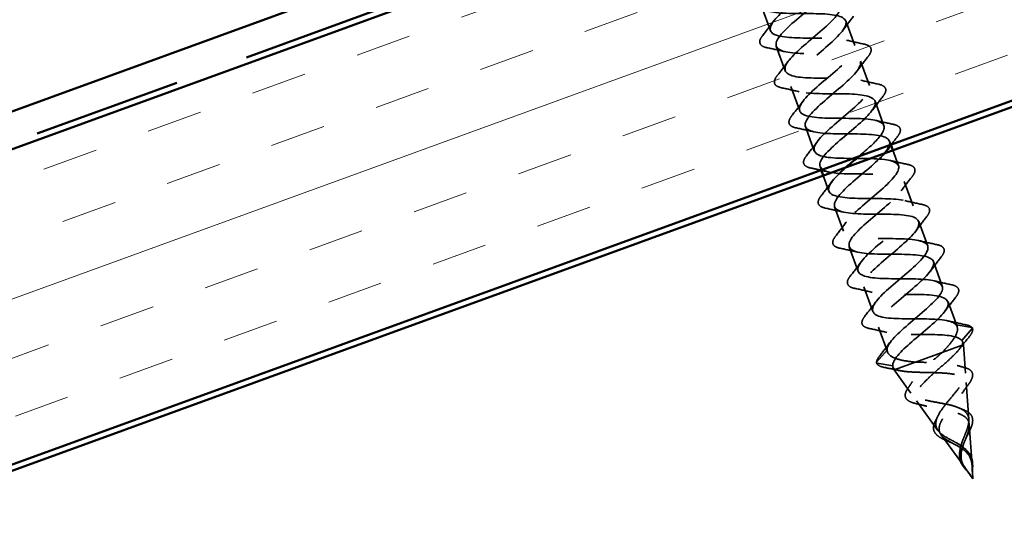
# Model space of a CAD drawing. Units: inches. Extents: x 0.6 to 33.4, y 0.5 to 21.4.
# Drawn here: x 12.8 to 14.5, y 12.4 to 13.2 of the extents above; entities that cross this region are included whole.
import ezdxf

# ---------------------------------------------------------------- set-up
doc = ezdxf.new("R2010")
doc.units = ezdxf.units.IN
doc.header["$LTSCALE"] = 2
doc.header["$MEASUREMENT"] = 0
doc.linetypes.add('DASHED', pattern=[0.2067, 0.1654, -0.0413])
doc.linetypes.add('DOUBLE_DASH_CHAIN', pattern=[1.2403, 0.6614, -0.0827, 0.1654, -0.0827, 0.1654, -0.0827])
for name, color, linetype, lineweight in [('Hatch (ANSI)', 7, 'Continuous', 18), ('Hidden (ANSI)', 7, 'DASHED', 35), ('Visible (ANSI)', 7, 'Continuous', 50)]:
    doc.layers.add(name, color=color, linetype=linetype, lineweight=lineweight)

msp = doc.modelspace()

# ---------------------------------------------------------------- hatches: boundary and pattern name
at = {"layer": 'Hatch (ANSI)', "true_color": 0x804000}
h = msp.add_hatch(dxfattribs=at)
h.set_pattern_fill('INSUL', color=36, scale=0.75, angle=20, style=0)
h.paths.add_polyline_path([(3.88918, 9.74984), (16.24891, 14.24841), (16.41992, 13.77857), (3.88918, 9.21775)])

# ---------------------------------------------------------------- linework, layer by layer
at = {"layer": 'Hidden (ANSI)', "ltscale": 0.041803}
for p, q in [((14.05486, 13.23062), (14.06991, 13.18928)), ((14.19694, 13.20572), (14.21199, 13.16437)), ((14.07948, 13.16296), (14.09453, 13.12162)), ((14.22157, 13.13806), (14.23662, 13.09671)), ((14.10411, 13.09531), (14.11916, 13.05396)), ((14.24619, 13.0704), (14.26124, 13.02905)), ((14.12873, 13.02765), (14.14378, 12.9863)), ((14.29544, 12.93509), (14.31049, 12.89374)), ((14.17798, 12.89233), (14.19303, 12.85099)), ((14.32007, 12.86743), (14.33512, 12.82608)), ((14.20261, 12.82467), (14.21766, 12.78333)), ((14.3447, 12.79977), (14.35974, 12.75842)), ((14.22723, 12.75702), (14.24228, 12.71567))]:
    msp.add_line(p, q, dxfattribs=at)
at = {"layer": 'Hidden (ANSI)', "ltscale": 0.006181}
msp.add_line((14.27082, 13.00274), (14.27308, 12.99655), dxfattribs=at)
at = {"layer": 'Hidden (ANSI)', "ltscale": 0.026566}
for p, q in [((14.27629, 12.98771), (14.28587, 12.9614)), ((14.15883, 12.94496), (14.16841, 12.91864))]:
    msp.add_line(p, q, dxfattribs=at)
at = {"layer": 'Hidden (ANSI)', "ltscale": 0.005614}
msp.add_line((14.15336, 12.95999), (14.15541, 12.95435), dxfattribs=at)
at = {"layer": 'Hidden (ANSI)', "ltscale": 0.042268}
for p, q in [((14.36932, 12.73211), (14.38454, 12.69031)), ((14.25186, 12.68936), (14.26708, 12.64755))]:
    msp.add_line(p, q, dxfattribs=at)
at = {"layer": 'Hidden (ANSI)', "ltscale": 0.025525}
for p, q in [((14.38323, 12.6929), (14.40967, 12.68856)), ((14.41026, 12.68692), (14.3928, 12.66659)), ((14.26641, 12.65038), (14.24895, 12.63006)), ((14.24955, 12.62842), (14.27599, 12.62407))]:
    msp.add_line(p, q, dxfattribs=at)
at = {"layer": 'Hidden (ANSI)', "ltscale": 0.052131}
msp.add_line((14.3593, 12.64648), (14.393, 12.65875), dxfattribs=at)
at = {"layer": 'Hidden (ANSI)', "ltscale": 0.017913}
msp.add_line((14.393, 12.65875), (14.39567, 12.65972), dxfattribs=at)
at = {"layer": 'Hidden (ANSI)', "ltscale": 0.005162}
for p, q in [((14.39378, 12.66491), (14.39567, 12.65972)), ((14.27632, 12.62216), (14.27821, 12.61697))]:
    msp.add_line(p, q, dxfattribs=at)
at = {"layer": 'Hidden (ANSI)', "ltscale": 0.046093}
for p, q in [((14.39905, 12.61133), (14.39567, 12.65972)), ((14.30672, 12.57773), (14.27821, 12.61697))]:
    msp.add_line(p, q, dxfattribs=at)
at = {"layer": 'Hidden (ANSI)', "ltscale": 0.11665}
msp.add_line((14.27821, 12.61697), (14.3593, 12.64648), dxfattribs=at)
at = {"layer": 'Hidden (ANSI)', "ltscale": 0.058931}
for p, q in [((14.40447, 12.53384), (14.40015, 12.59567)), ((14.35238, 12.51488), (14.31595, 12.56502))]:
    msp.add_line(p, q, dxfattribs=at)
at = {"layer": 'Hidden (ANSI)', "ltscale": 0.065251}
for p, q in [((14.40989, 12.45634), (14.4051, 12.52479)), ((14.39805, 12.45203), (14.35771, 12.50754))]:
    msp.add_line(p, q, dxfattribs=at)
at = {"layer": 'Hidden (ANSI)', "ltscale": 0.019362}
for q in [(14.39947, 12.45006), (14.41006, 12.45391)]:
    msp.add_line((14.41149, 12.43353), q, dxfattribs=at)
at = {"layer": 'Hidden (ANSI)', "ltscale": 0.001921}
for centre, major_axis, start_param, end_param in [((14.40951, 12.68757), (0.000157, 0.000986), 4.1608751, 6.2831853), ((14.2497, 12.62941), (-0.000754, 0.000654), 0, 2.1223102)]:
    msp.add_ellipse(centre, major_axis=major_axis, ratio=0.9971259, start_param=start_param, end_param=end_param, dxfattribs=at)
at = {"layer": 'Hidden (ANSI)', "ltscale": 0.993727}
msp.add_open_spline([(14.05629, 13.51422), (14.0404, 13.49882), (14.0165, 13.48051), (14.00012, 13.46494), (13.98284, 13.44851), (13.97547, 13.43568), (13.98472, 13.42891), (13.99397, 13.42214), (14.0194, 13.42125), (14.04701, 13.42116), (14.07462, 13.42106), (14.10259, 13.4211), (14.11533, 13.4156), (14.12807, 13.4101), (14.12487, 13.39879), (14.10981, 13.38317), (14.09474, 13.36754), (14.06918, 13.3481), (14.05131, 13.33145), (14.03344, 13.31481), (14.02485, 13.30154), (14.03301, 13.29436), (14.04117, 13.28719), (14.06571, 13.28598), (14.09321, 13.28585), (14.12071, 13.28572), (14.14936, 13.286), (14.16312, 13.28087), (14.17688, 13.27574), (14.17499, 13.26491), (14.16068, 13.24956), (14.14638, 13.23421), (14.12098, 13.21483), (14.10257, 13.19798), (14.08416, 13.18114), (14.07436, 13.16744), (14.08142, 13.15986), (14.08847, 13.15229), (14.1121, 13.15075), (14.13943, 13.15055), (14.16677, 13.15036), (14.19603, 13.15087), (14.21079, 13.1461), (14.22556, 13.14134), (14.22498, 13.13098), (14.21147, 13.11592), (14.19796, 13.10087), (14.17278, 13.08156), (14.15388, 13.06454), (14.13498, 13.04752), (14.12401, 13.03338), (14.12995, 13.02541), (14.13589, 13.01743), (14.15855, 13.01553), (14.18568, 13.01526), (14.2128, 13.015), (14.24262, 13.01571), (14.25836, 13.01129), (14.27246, 13.00734), (14.27452, 12.99901), (14.2657, 12.98672)], degree=3, knots=[34.9938515, 34.9938515, 34.9938515, 34.9938515, 36.1760103, 36.1760103, 36.1760103, 37.4234589, 37.4234589, 37.4234589, 38.6709076, 38.6709076, 38.6709076, 39.9183562, 39.9183562, 39.9183562, 41.1658048, 41.1658048, 41.1658048, 42.4132535, 42.4132535, 42.4132535, 43.6607021, 43.6607021, 43.6607021, 44.9081507, 44.9081507, 44.9081507, 46.1555993, 46.1555993, 46.1555993, 47.403048, 47.403048, 47.403048, 48.6504966, 48.6504966, 48.6504966, 49.8979452, 49.8979452, 49.8979452, 51.1453939, 51.1453939, 51.1453939, 52.3928425, 52.3928425, 52.3928425, 53.6402911, 53.6402911, 53.6402911, 54.8877398, 54.8877398, 54.8877398, 56.1351884, 56.1351884, 56.1351884, 57.382637, 57.382637, 57.382637, 58.6300857, 58.6300857, 58.6300857, 59.7473215, 59.7473215, 59.7473215, 59.7473215], dxfattribs=at)
at = {"layer": 'Hidden (ANSI)', "ltscale": 1.090261}
msp.add_open_spline([(13.95659, 13.50134), (13.95916, 13.495), (13.96935, 13.49144), (13.98534, 13.48999), (14.00765, 13.48796), (14.03983, 13.48953), (14.06363, 13.48806), (14.08744, 13.48658), (14.10132, 13.48149), (14.09859, 13.47035), (14.09585, 13.45922), (14.07695, 13.4422), (14.05586, 13.42438), (14.03476, 13.40656), (14.01331, 13.38861), (14.00709, 13.3762), (14.00086, 13.3638), (14.01058, 13.35719), (14.03217, 13.35491), (14.05376, 13.35262), (14.08583, 13.35416), (14.11022, 13.35289), (14.13461, 13.35163), (14.14972, 13.34699), (14.14808, 13.33625), (14.14644, 13.32551), (14.12841, 13.30881), (14.10743, 13.29103), (14.08645, 13.27325), (14.06433, 13.25506), (14.05708, 13.24228), (14.04984, 13.2295), (14.05825, 13.22242), (14.07908, 13.21986), (14.0999, 13.2173), (14.13182, 13.21877), (14.15675, 13.2177), (14.18167, 13.21664), (14.19799, 13.21243), (14.19745, 13.2021), (14.19692, 13.19176), (14.17981, 13.17539), (14.15899, 13.15767), (14.13817, 13.13995), (14.11544, 13.12154), (14.10719, 13.10839), (14.09894, 13.09525), (14.10604, 13.08769), (14.12607, 13.08484), (14.1461, 13.08199), (14.17779, 13.08339), (14.20322, 13.0825), (14.22864, 13.08161), (14.24613, 13.07783), (14.2467, 13.0679), (14.24728, 13.05797), (14.23114, 13.04195), (14.21053, 13.02431), (14.18992, 13.00667), (14.16663, 12.98805), (14.15741, 12.97455), (14.14818, 12.96105), (14.15396, 12.95301), (14.17316, 12.94986), (14.19235, 12.9467), (14.22376, 12.948), (14.24963, 12.94727), (14.2755, 12.94654), (14.29413, 12.94318), (14.29583, 12.93366), (14.29752, 12.92413), (14.28239, 12.90849), (14.26205, 12.89094), (14.2417, 12.87339), (14.2179, 12.85459), (14.20773, 12.84075), (14.19755, 12.8269), (14.20201, 12.81838), (14.22033, 12.81491), (14.23866, 12.81144), (14.26973, 12.81261), (14.296, 12.81203), (14.32227, 12.81145), (14.34201, 12.80849), (14.34483, 12.79937), (14.34764, 12.79026), (14.33356, 12.77499), (14.31353, 12.75756), (14.2935, 12.74012), (14.26925, 12.72116), (14.25816, 12.70698), (14.24706, 12.6928), (14.25018, 12.68379), (14.26761, 12.67999), (14.28504, 12.6762), (14.31571, 12.67722), (14.34233, 12.67677), (14.36731, 12.67634), (14.38735, 12.67412), (14.3928, 12.66659)], degree=3, knots=[34.0339204, 34.0339204, 34.0339204, 34.0339204, 34.9285617, 34.9285617, 34.9285617, 36.1760103, 36.1760103, 36.1760103, 37.4234589, 37.4234589, 37.4234589, 38.6709076, 38.6709076, 38.6709076, 39.9183562, 39.9183562, 39.9183562, 41.1658048, 41.1658048, 41.1658048, 42.4132535, 42.4132535, 42.4132535, 43.6607021, 43.6607021, 43.6607021, 44.9081507, 44.9081507, 44.9081507, 46.1555993, 46.1555993, 46.1555993, 47.403048, 47.403048, 47.403048, 48.6504966, 48.6504966, 48.6504966, 49.8979452, 49.8979452, 49.8979452, 51.1453939, 51.1453939, 51.1453939, 52.3928425, 52.3928425, 52.3928425, 53.6402911, 53.6402911, 53.6402911, 54.8877398, 54.8877398, 54.8877398, 56.1351884, 56.1351884, 56.1351884, 57.382637, 57.382637, 57.382637, 58.6300857, 58.6300857, 58.6300857, 59.8775343, 59.8775343, 59.8775343, 61.1249829, 61.1249829, 61.1249829, 62.3724316, 62.3724316, 62.3724316, 63.6198802, 63.6198802, 63.6198802, 64.8673288, 64.8673288, 64.8673288, 66.1147774, 66.1147774, 66.1147774, 67.3622261, 67.3622261, 67.3622261, 68.6096747, 68.6096747, 68.6096747, 69.8571233, 69.8571233, 69.8571233, 71.104572, 71.104572, 71.104572, 72.3520206, 72.3520206, 72.3520206, 73.5994692, 73.5994692, 73.5994692, 74.7699052, 74.7699052, 74.7699052, 74.7699052], dxfattribs=at)
at = {"layer": 'Hidden (ANSI)', "ltscale": 0.980939}
msp.add_open_spline([(14.21919, 12.97757), (14.23347, 12.98967), (14.24717, 13.00157), (14.2548, 13.01125), (14.26601, 13.02547), (14.26304, 13.03453), (14.24572, 13.03837), (14.2284, 13.04221), (14.19778, 13.0412), (14.17112, 13.04164), (14.14446, 13.04208), (14.12352, 13.0446), (14.11945, 13.05326), (14.11538, 13.06192), (14.12825, 13.07674), (14.14787, 13.09403), (14.1675, 13.11131), (14.19217, 13.13044), (14.20426, 13.14498), (14.21636, 13.15952), (14.21472, 13.16907), (14.19833, 13.17324), (14.18194, 13.17742), (14.15178, 13.17658), (14.12483, 13.17691), (14.09787, 13.17724), (14.0759, 13.17939), (14.07071, 13.18764), (14.06552, 13.19589), (14.07727, 13.21031), (14.09648, 13.22744), (14.11569, 13.24458), (14.14068, 13.26382), (14.15363, 13.27867), (14.16658, 13.29352), (14.16627, 13.30355), (14.15084, 13.30808), (14.13541, 13.3126), (14.10577, 13.31196), (14.07857, 13.3122), (14.05137, 13.31244), (14.0284, 13.31422), (14.02209, 13.32207), (14.01579, 13.32991), (14.02638, 13.34391), (14.04513, 13.36087), (14.06388, 13.37784), (14.08913, 13.39717), (14.1029, 13.41233), (14.11667, 13.42748), (14.11768, 13.43799), (14.10324, 13.44287), (14.08879, 13.44776), (14.05973, 13.44732), (14.03234, 13.44749), (14.00494, 13.44766), (13.98101, 13.44909), (13.9736, 13.45654), (13.96688, 13.46328), (13.97398, 13.47506), (13.98896, 13.48971)], degree=3, knots=[-60.6501915, -60.6501915, -60.6501915, -60.6501915, -59.8005216, -59.8005216, -59.8005216, -58.553073, -58.553073, -58.553073, -57.3056243, -57.3056243, -57.3056243, -56.0581757, -56.0581757, -56.0581757, -54.8107271, -54.8107271, -54.8107271, -53.5632784, -53.5632784, -53.5632784, -52.3158298, -52.3158298, -52.3158298, -51.0683812, -51.0683812, -51.0683812, -49.8209325, -49.8209325, -49.8209325, -48.5734839, -48.5734839, -48.5734839, -47.3260353, -47.3260353, -47.3260353, -46.0785866, -46.0785866, -46.0785866, -44.831138, -44.831138, -44.831138, -43.5836894, -43.5836894, -43.5836894, -42.3362407, -42.3362407, -42.3362407, -41.0887921, -41.0887921, -41.0887921, -39.8413435, -39.8413435, -39.8413435, -38.5938949, -38.5938949, -38.5938949, -37.3464462, -37.3464462, -37.3464462, -36.215582, -36.215582, -36.215582, -36.215582], dxfattribs=at)
at = {"layer": 'Hidden (ANSI)', "ltscale": 1.15414}
msp.add_open_spline([(14.38323, 12.6929), (14.37742, 12.70093), (14.35488, 12.70287), (14.32778, 12.70315), (14.30068, 12.70342), (14.2708, 12.70269), (14.25495, 12.70706), (14.23909, 12.71143), (14.2382, 12.72125), (14.25077, 12.73597), (14.26335, 12.75068), (14.28821, 12.76987), (14.30761, 12.78708), (14.32701, 12.80428), (14.33925, 12.81888), (14.33456, 12.82731), (14.32986, 12.83574), (14.30834, 12.83805), (14.28151, 12.83843), (14.25468, 12.8388), (14.22431, 12.83789), (14.2075, 12.84191), (14.1907, 12.84594), (14.18847, 12.85527), (14.20018, 12.86967), (14.21188, 12.88407), (14.23639, 12.90314), (14.25619, 12.92048), (14.27598, 12.93783), (14.28934, 12.95283), (14.28576, 12.96167), (14.28219, 12.97051), (14.26172, 12.9732), (14.2352, 12.97369), (14.20869, 12.97418), (14.17788, 12.97311), (14.16016, 12.9768), (14.14244, 12.98049), (14.13888, 12.98934), (14.14969, 13.00342), (14.16049, 13.01749), (14.18459, 13.0364), (14.20473, 13.05388), (14.22487, 13.07135), (14.2393, 13.08674), (14.23684, 13.09599), (14.23439, 13.10524), (14.21501, 13.10832), (14.18886, 13.10895), (14.16272, 13.10957), (14.13153, 13.10836), (14.11292, 13.11173), (14.0943, 13.1151), (14.08942, 13.12346), (14.09929, 13.1372), (14.10916, 13.15093), (14.1328, 13.16967), (14.15324, 13.18725), (14.17368, 13.20483), (14.18913, 13.2206), (14.1878, 13.23026), (14.18647, 13.23992), (14.16821, 13.24341), (14.14248, 13.24419), (14.11675, 13.24496), (14.08524, 13.24363), (14.06577, 13.24669), (14.0463, 13.24975), (14.04009, 13.25763), (14.049, 13.27101), (14.05791, 13.2844), (14.08103, 13.30295), (14.10172, 13.32062), (14.1224, 13.33829), (14.13885, 13.35442), (14.13864, 13.36449), (14.13842, 13.37455), (14.12131, 13.37846), (14.09604, 13.37941), (14.07078, 13.38035), (14.039, 13.37893), (14.01871, 13.38169), (13.99842, 13.38444), (13.9909, 13.39184), (13.99882, 13.40487), (14.00522, 13.41539), (14.02117, 13.42939), (14.03807, 13.44373)], degree=3, knots=[-74.7699052, -74.7699052, -74.7699052, -74.7699052, -73.5224565, -73.5224565, -73.5224565, -72.2750079, -72.2750079, -72.2750079, -71.0275593, -71.0275593, -71.0275593, -69.7801106, -69.7801106, -69.7801106, -68.532662, -68.532662, -68.532662, -67.2852134, -67.2852134, -67.2852134, -66.0377647, -66.0377647, -66.0377647, -64.7903161, -64.7903161, -64.7903161, -63.5428675, -63.5428675, -63.5428675, -62.2954188, -62.2954188, -62.2954188, -61.0479702, -61.0479702, -61.0479702, -59.8005216, -59.8005216, -59.8005216, -58.553073, -58.553073, -58.553073, -57.3056243, -57.3056243, -57.3056243, -56.0581757, -56.0581757, -56.0581757, -54.8107271, -54.8107271, -54.8107271, -53.5632784, -53.5632784, -53.5632784, -52.3158298, -52.3158298, -52.3158298, -51.0683812, -51.0683812, -51.0683812, -49.8209325, -49.8209325, -49.8209325, -48.5734839, -48.5734839, -48.5734839, -47.3260353, -47.3260353, -47.3260353, -46.0785866, -46.0785866, -46.0785866, -44.831138, -44.831138, -44.831138, -43.5836894, -43.5836894, -43.5836894, -42.3362407, -42.3362407, -42.3362407, -41.0887921, -41.0887921, -41.0887921, -39.8413435, -39.8413435, -39.8413435, -38.8335759, -38.8335759, -38.8335759, -38.8335759], dxfattribs=at)
at = {"layer": 'Hidden (ANSI)', "ltscale": 0.028699}
for points in [[(14.21014, 13.21364), (14.20392, 13.20574), (14.19778, 13.19777), (14.19187, 13.18971)], [(14.0567, 13.18135), (14.06293, 13.18925), (14.06907, 13.19722), (14.07498, 13.20528)], [(14.09366, 13.15396), (14.08395, 13.15634), (14.07412, 13.1585), (14.06428, 13.16055)], [(14.19781, 13.17337), (14.20753, 13.17099), (14.21735, 13.16884), (14.2272, 13.16679)], [(14.23477, 13.14598), (14.22854, 13.13808), (14.2224, 13.13011), (14.21649, 13.12205)], [(14.08133, 13.1137), (14.08755, 13.1216), (14.09369, 13.12956), (14.0996, 13.13763)], [(14.11828, 13.0863), (14.10857, 13.08868), (14.09875, 13.09084), (14.0889, 13.09289)], [(14.22244, 13.10571), (14.23215, 13.10334), (14.24198, 13.10118), (14.25182, 13.09913)], [(14.25939, 13.07832), (14.25317, 13.07042), (14.24703, 13.06246), (14.24112, 13.05439)], [(14.10596, 13.04604), (14.11218, 13.05394), (14.11832, 13.0619), (14.12423, 13.06997)], [(14.14291, 13.01865), (14.1332, 13.02103), (14.12337, 13.02318), (14.11353, 13.02523)], [(14.24707, 13.03806), (14.25678, 13.03568), (14.2666, 13.03352), (14.27645, 13.03147)], [(14.13058, 12.97838), (14.13681, 12.98628), (14.14295, 12.99425), (14.14886, 13.00231)], [(14.27169, 12.9704), (14.2814, 12.96802), (14.29123, 12.96586), (14.30107, 12.96381)], [(14.30865, 12.94301), (14.30242, 12.93511), (14.29628, 12.92714), (14.29037, 12.91908)], [(14.15521, 12.91072), (14.16143, 12.91862), (14.16757, 12.92659), (14.17348, 12.93465)], [(14.29632, 12.90274), (14.30603, 12.90036), (14.31585, 12.89821), (14.3257, 12.89616)], [(14.19216, 12.88333), (14.18245, 12.88571), (14.17263, 12.88786), (14.16278, 12.88992)], [(14.33327, 12.87535), (14.32705, 12.86745), (14.32091, 12.85948), (14.315, 12.85142)], [(14.17983, 12.84306), (14.18606, 12.85097), (14.1922, 12.85893), (14.19811, 12.86699)], [(14.32094, 12.83508), (14.33065, 12.8327), (14.34048, 12.83055), (14.35032, 12.8285)], [(14.21679, 12.81567), (14.20707, 12.81805), (14.19725, 12.82021), (14.1874, 12.82226)], [(14.20446, 12.77541), (14.21068, 12.78331), (14.21682, 12.79127), (14.22273, 12.79934)], [(14.3579, 12.80769), (14.35167, 12.79979), (14.34553, 12.79183), (14.33962, 12.78376)], [(14.34557, 12.76742), (14.35528, 12.76505), (14.3651, 12.76289), (14.37495, 12.76084)], [(14.24141, 12.74802), (14.2317, 12.75039), (14.22188, 12.75255), (14.21203, 12.7546)], [(14.22908, 12.70775), (14.23531, 12.71565), (14.24145, 12.72361), (14.24736, 12.73168)], [(14.38252, 12.74003), (14.3763, 12.73213), (14.37016, 12.72417), (14.36425, 12.7161)], [(14.37019, 12.69977), (14.3799, 12.69739), (14.38973, 12.69523), (14.39957, 12.69318)], [(14.26604, 12.68036), (14.25633, 12.68274), (14.2465, 12.68489), (14.23666, 12.68694)], [(14.25371, 12.64009), (14.25993, 12.64799), (14.26607, 12.65596), (14.27198, 12.66402)]]:
    msp.add_open_spline(points, degree=3, dxfattribs=at)
at = {"layer": 'Hidden (ANSI)', "ltscale": 0.076}
for points in [[(14.06428, 13.16055), (14.05926, 13.16159), (14.05558, 13.16319), (14.05152, 13.16791), (14.05122, 13.17103), (14.05331, 13.17653), (14.05474, 13.17886), (14.0567, 13.18135)], [(14.2272, 13.16679), (14.23221, 13.16574), (14.2359, 13.16414), (14.23995, 13.15943), (14.24025, 13.15631), (14.23816, 13.1508), (14.23674, 13.14848), (14.23477, 13.14598)], [(14.0889, 13.09289), (14.08389, 13.09393), (14.0802, 13.09554), (14.07615, 13.10025), (14.07585, 13.10337), (14.07794, 13.10888), (14.07936, 13.1112), (14.08133, 13.1137)], [(14.25182, 13.09913), (14.25684, 13.09809), (14.26052, 13.09648), (14.26457, 13.09177), (14.26488, 13.08865), (14.26279, 13.08314), (14.26136, 13.08082), (14.25939, 13.07832)], [(14.11353, 13.02523), (14.10851, 13.02628), (14.10483, 13.02788), (14.10078, 13.03259), (14.10047, 13.03571), (14.10256, 13.04122), (14.10399, 13.04354), (14.10596, 13.04604)], [(14.27645, 13.03147), (14.28146, 13.03043), (14.28515, 13.02882), (14.2892, 13.02411), (14.2895, 13.02099), (14.28741, 13.01548), (14.28599, 13.01316), (14.28402, 13.01066)], [(14.13815, 12.95757), (14.13314, 12.95862), (14.12945, 12.96022), (14.1254, 12.96493), (14.1251, 12.96805), (14.12719, 12.97356), (14.12861, 12.97588), (14.13058, 12.97838)], [(14.30107, 12.96381), (14.30609, 12.96277), (14.30977, 12.96117), (14.31383, 12.95645), (14.31413, 12.95333), (14.31204, 12.94783), (14.31061, 12.9455), (14.30865, 12.94301)], [(14.16278, 12.88992), (14.15776, 12.89096), (14.15408, 12.89256), (14.15003, 12.89728), (14.14972, 12.9004), (14.15181, 12.9059), (14.15324, 12.90823), (14.15521, 12.91072)], [(14.3257, 12.89616), (14.33071, 12.89511), (14.3344, 12.89351), (14.33845, 12.8888), (14.33875, 12.88568), (14.33667, 12.88017), (14.33524, 12.87785), (14.33327, 12.87535)], [(14.1874, 12.82226), (14.18239, 12.8233), (14.1787, 12.8249), (14.17465, 12.82962), (14.17435, 12.83274), (14.17644, 12.83825), (14.17786, 12.84057), (14.17983, 12.84306)], [(14.35032, 12.8285), (14.35534, 12.82745), (14.35902, 12.82585), (14.36308, 12.82114), (14.36338, 12.81802), (14.36129, 12.81251), (14.35986, 12.81019), (14.3579, 12.80769)], [(14.21203, 12.7546), (14.20702, 12.75564), (14.20333, 12.75725), (14.19928, 12.76196), (14.19897, 12.76508), (14.20106, 12.77059), (14.20249, 12.77291), (14.20446, 12.77541)], [(14.37495, 12.76084), (14.37996, 12.7598), (14.38365, 12.75819), (14.3877, 12.75348), (14.38801, 12.75036), (14.38592, 12.74485), (14.38449, 12.74253), (14.38252, 12.74003)], [(14.23666, 12.68694), (14.23164, 12.68799), (14.22795, 12.68959), (14.2239, 12.6943), (14.2236, 12.69742), (14.22569, 12.70293), (14.22712, 12.70525), (14.22908, 12.70775)]]:
    msp.add_open_spline(points, degree=3, knots=[0, 0, 0, 0, 0.07810171, 0.07810171, 0.1536914, 0.1536914, 0.20215549, 0.20215549, 0.20215549, 0.20215549], dxfattribs=at)
at = {"layer": 'Hidden (ANSI)', "ltscale": 0.015912}
for points in [[(14.28402, 13.01066), (14.28056, 13.00627), (14.27713, 13.00186), (14.27374, 12.99742)], [(14.15454, 12.95404), (14.1491, 12.95526), (14.14363, 12.95643), (14.13815, 12.95757)]]:
    msp.add_open_spline(points, degree=3, dxfattribs=at)
at = {"layer": 'Hidden (ANSI)', "ltscale": 1.196797}
msp.add_open_spline([(14.26255, 12.98271), (14.26242, 12.98256), (14.2623, 12.98241), (14.26217, 12.98226), (14.24949, 12.9675), (14.2246, 12.9483), (14.20524, 12.93111), (14.18589, 12.91393), (14.17378, 12.89938), (14.17861, 12.89099), (14.18343, 12.88261), (14.20508, 12.88035), (14.23194, 12.87998), (14.25881, 12.87962), (14.28912, 12.88051), (14.30582, 12.87645), (14.32251, 12.87238), (14.32458, 12.86299), (14.31277, 12.84855), (14.30096, 12.83411), (14.27641, 12.81504), (14.25666, 12.79771), (14.23691, 12.78037), (14.22368, 12.76542), (14.22739, 12.75663), (14.23109, 12.74783), (14.25169, 12.74519), (14.27824, 12.74471), (14.3048, 12.74424), (14.33556, 12.74529), (14.35317, 12.74156), (14.37079, 12.73783), (14.37419, 12.72893), (14.36328, 12.71481), (14.35237, 12.7007), (14.32821, 12.68177), (14.30811, 12.66431), (14.28925, 12.64793), (14.27532, 12.63335), (14.27599, 12.62407)], degree=3, knots=[59.8647933, 59.8647933, 59.8647933, 59.8647933, 59.8775343, 59.8775343, 59.8775343, 61.1249829, 61.1249829, 61.1249829, 62.3724316, 62.3724316, 62.3724316, 63.6198802, 63.6198802, 63.6198802, 64.8673288, 64.8673288, 64.8673288, 66.1147774, 66.1147774, 66.1147774, 67.3622261, 67.3622261, 67.3622261, 68.6096747, 68.6096747, 68.6096747, 69.8571233, 69.8571233, 69.8571233, 71.104572, 71.104572, 71.104572, 72.3520206, 72.3520206, 72.3520206, 73.5994692, 73.5994692, 73.5994692, 74.7699052, 74.7699052, 74.7699052, 74.7699052], dxfattribs=at)
at = {"layer": 'Hidden (ANSI)', "ltscale": 1.098638}
msp.add_open_spline([(14.26641, 12.65038), (14.2657, 12.66027), (14.28172, 12.67624), (14.3023, 12.69387), (14.32288, 12.71151), (14.34624, 12.73015), (14.35558, 12.74369), (14.36491, 12.75723), (14.35929, 12.76532), (14.3402, 12.76851), (14.3211, 12.77171), (14.28972, 12.77043), (14.26381, 12.77113), (14.23789, 12.77184), (14.21912, 12.77515), (14.2173, 12.78463), (14.21547, 12.79411), (14.23048, 12.80971), (14.25079, 12.82725), (14.2711, 12.84478), (14.29496, 12.8636), (14.30524, 12.87749), (14.31553, 12.89137), (14.31123, 12.89995), (14.29301, 12.90346), (14.27478, 12.90697), (14.24375, 12.90582), (14.21744, 12.90638), (14.19113, 12.90694), (14.17126, 12.90985), (14.16831, 12.91892), (14.16546, 12.92771), (14.17847, 12.94228), (14.19748, 12.95902)], degree=3, knots=[-74.7699052, -74.7699052, -74.7699052, -74.7699052, -73.5224565, -73.5224565, -73.5224565, -72.2750079, -72.2750079, -72.2750079, -71.0275593, -71.0275593, -71.0275593, -69.7801106, -69.7801106, -69.7801106, -68.532662, -68.532662, -68.532662, -67.2852134, -67.2852134, -67.2852134, -66.0377647, -66.0377647, -66.0377647, -64.7903161, -64.7903161, -64.7903161, -63.5428675, -63.5428675, -63.5428675, -62.2954188, -62.2954188, -62.2954188, -61.0865238, -61.0865238, -61.0865238, -61.0865238], dxfattribs=at)
at = {"layer": 'Hidden (ANSI)', "ltscale": 0.011634}
msp.add_open_spline([(14.16754, 12.95099), (14.16358, 12.95196), (14.1596, 12.95289), (14.15561, 12.95379)], degree=3, dxfattribs=at)
at = {"layer": 'Hidden (ANSI)', "ltscale": 0.083492}
for points, knots in [([(14.3593, 12.64648), (14.36569, 12.65299), (14.37133, 12.65918), (14.3801, 12.67073), (14.38313, 12.67596), (14.38588, 12.6854), (14.38549, 12.68947), (14.38323, 12.6929)], [0.00000049, 0.00000049, 0.00000049, 0.00000049, 0.07413621, 0.07413621, 0.14827242, 0.14827242, 0.22379623, 0.22379623, 0.22379623, 0.22379623]), ([(14.31457, 12.6302), (14.3055, 12.63108), (14.2972, 12.63219), (14.28306, 12.63541), (14.27737, 12.63747), (14.2692, 12.64294), (14.26689, 12.6463), (14.26641, 12.65038)], [0, 0, 0, 0, 0.07413621, 0.07413621, 0.14827242, 0.14827242, 0.22379574, 0.22379574, 0.22379574, 0.22379574])]:
    msp.add_open_spline(points, degree=3, knots=knots, dxfattribs=at)
at = {"layer": 'Hidden (ANSI)', "ltscale": 0.028934}
for points in [[(14.39957, 12.69318), (14.40452, 12.69215), (14.40818, 12.69058), (14.41025, 12.68823)], [(14.24871, 12.62944), (14.24879, 12.63256), (14.25058, 12.63612), (14.25371, 12.64009)]]:
    msp.add_open_spline(points, degree=3, dxfattribs=at)
at = {"layer": 'Hidden (ANSI)', "ltscale": 0.040609}
for points, knots in [([(14.41043, 12.68794), (14.41139, 12.68556), (14.41098, 12.68272), (14.40848, 12.67766), (14.40706, 12.67554), (14.40523, 12.67328)], [0, 0, 0, 0, 0.06637482, 0.06637482, 0.10827057, 0.10827057, 0.10827057, 0.10827057]), ([(14.26216, 12.62121), (14.25711, 12.62219), (14.25333, 12.62364), (14.24994, 12.62672), (14.24917, 12.62784), (14.24876, 12.6291)], [0, 0, 0, 0, 0.07411154, 0.07411154, 0.10822472, 0.10822472, 0.10822472, 0.10822472])]:
    msp.add_open_spline(points, degree=3, knots=knots, dxfattribs=at)
at = {"layer": 'Hidden (ANSI)', "ltscale": 0.298754}
for points, knots in [([(14.393, 12.65875), (14.3909, 12.65488), (14.38737, 12.65048), (14.37815, 12.6408), (14.37262, 12.63566), (14.36064, 12.62494), (14.35434, 12.61951), (14.34213, 12.60869), (14.33635, 12.60342), (14.32632, 12.59337), (14.32216, 12.58867), (14.31621, 12.58007), (14.31442, 12.57622), (14.31361, 12.56944), (14.3145, 12.56655), (14.31891, 12.56162), (14.32227, 12.5596), (14.33103, 12.5562), (14.33624, 12.55483), (14.34776, 12.55236), (14.35387, 12.55129), (14.36614, 12.54901), (14.37213, 12.54785), (14.38313, 12.54502), (14.38803, 12.54342), (14.39616, 12.53942), (14.39932, 12.53712), (14.40365, 12.53161), (14.40482, 12.52851), (14.40524, 12.52296), (14.40512, 12.52088), (14.40443, 12.51655), (14.40388, 12.51431), (14.40317, 12.51197)], [0.000013, 0.000013, 0.000013, 0.000013, 0.06789193, 0.06789193, 0.13360027, 0.13360027, 0.19713918, 0.19713918, 0.25852516, 0.25852516, 0.31777749, 0.31777749, 0.3749189, 0.3749189, 0.42997635, 0.42997635, 0.48298219, 0.48298219, 0.53397551, 0.53397551, 0.58300419, 0.58300419, 0.63012753, 0.63012753, 0.67542012, 0.67542012, 0.71897733, 0.71897733, 0.7609233, 0.7609233, 0.78367886, 0.78367886, 0.8056281, 0.8056281, 0.8056281, 0.8056281]), ([(14.28088, 12.61794), (14.28497, 12.61633), (14.29051, 12.61522), (14.3038, 12.61374), (14.31134, 12.61335), (14.3274, 12.61285), (14.33572, 12.61273), (14.35203, 12.61229), (14.35984, 12.61197), (14.37398, 12.61071), (14.38019, 12.6098), (14.39028, 12.60702), (14.39412, 12.60523), (14.3991, 12.60055), (14.40028, 12.59777), (14.40007, 12.59116), (14.39879, 12.58745), (14.39426, 12.57921), (14.39115, 12.57481), (14.38392, 12.56552), (14.37992, 12.56077), (14.37199, 12.55114), (14.36815, 12.5464), (14.36154, 12.53716), (14.35881, 12.53278), (14.35516, 12.5245), (14.35422, 12.52071), (14.35444, 12.5137), (14.35554, 12.51057), (14.35878, 12.50605), (14.36021, 12.50453), (14.36353, 12.50166), (14.36538, 12.5003), (14.36744, 12.49897)], [0, 0, 0, 0, 0.06789151, 0.06789151, 0.13359942, 0.13359942, 0.19713792, 0.19713792, 0.25852348, 0.25852348, 0.3177754, 0.3177754, 0.3749164, 0.3749164, 0.42997346, 0.42997346, 0.4829789, 0.4829789, 0.53397184, 0.53397184, 0.58300014, 0.58300014, 0.63012312, 0.63012312, 0.67541537, 0.67541537, 0.71897225, 0.71897225, 0.76091793, 0.76091793, 0.78366945, 0.78366945, 0.80561493, 0.80561493, 0.80561493, 0.80561493])]:
    msp.add_open_spline(points, degree=3, knots=knots, dxfattribs=at)
at = {"layer": 'Hidden (ANSI)', "ltscale": 0.024532}
for points in [[(14.40523, 12.67328), (14.39982, 12.66658), (14.39445, 12.65985), (14.3892, 12.65305)], [(14.28745, 12.61601), (14.27906, 12.61785), (14.27062, 12.61956), (14.26216, 12.62121)]]:
    msp.add_open_spline(points, degree=3, dxfattribs=at)
at = {"layer": 'Hidden (ANSI)', "ltscale": 0.025159}
for points in [[(14.3928, 12.66659), (14.39449, 12.66456), (14.39453, 12.66195), (14.393, 12.65875)], [(14.27599, 12.62407), (14.276, 12.62143), (14.27764, 12.61941), (14.28088, 12.61794)]]:
    msp.add_open_spline(points, degree=3, dxfattribs=at)
at = {"layer": 'Hidden (ANSI)', "ltscale": 0.268931}
for points, knots in [([(14.40234, 12.51981), (14.40383, 12.52468), (14.40466, 12.52908), (14.40436, 12.53718), (14.40318, 12.54071), (14.39853, 12.54697), (14.39507, 12.54956), (14.3861, 12.55405), (14.38066, 12.55584), (14.36842, 12.55898), (14.36176, 12.56026), (14.34813, 12.56277), (14.34134, 12.56395), (14.32861, 12.56667), (14.32287, 12.56819), (14.31329, 12.57198), (14.30964, 12.57422), (14.30497, 12.57973), (14.30411, 12.58295), (14.30526, 12.59051), (14.30737, 12.59479), (14.31418, 12.60436), (14.3189, 12.60956), (14.32951, 12.62008), (14.33519, 12.62525), (14.34718, 12.63588), (14.35338, 12.64125), (14.3593, 12.64648)], [0, 0, 0, 0, 0.04500806, 0.04500806, 0.09133317, 0.09133317, 0.13922136, 0.13922136, 0.18885149, 0.18885149, 0.2403568, 0.2403568, 0.29383888, 0.29383888, 0.34937676, 0.34937676, 0.40703304, 0.40703304, 0.46685809, 0.46685809, 0.52889296, 0.52889296, 0.59317154, 0.59317154, 0.65247696, 0.65247696, 0.71390448, 0.71390448, 0.71390448, 0.71390448]), ([(14.36303, 12.50551), (14.35876, 12.50827), (14.3553, 12.51111), (14.35032, 12.51751), (14.34896, 12.52097), (14.34849, 12.52876), (14.34947, 12.53297), (14.35347, 12.54217), (14.35648, 12.54704), (14.36384, 12.55731), (14.36812, 12.56257), (14.37695, 12.57326), (14.38139, 12.57852), (14.38939, 12.5888), (14.39281, 12.59365), (14.39771, 12.60271), (14.39906, 12.60677), (14.39911, 12.61399), (14.3977, 12.61701), (14.39195, 12.62206), (14.38759, 12.62399), (14.37622, 12.62694), (14.36926, 12.62789), (14.35437, 12.62913), (14.34669, 12.62944), (14.33068, 12.62988), (14.32248, 12.63), (14.31457, 12.6302)], [0, 0, 0, 0, 0.04500806, 0.04500806, 0.09133317, 0.09133317, 0.13922136, 0.13922136, 0.18885149, 0.18885149, 0.2403568, 0.2403568, 0.29383888, 0.29383888, 0.34937676, 0.34937676, 0.40703304, 0.40703304, 0.46685809, 0.46685809, 0.52889296, 0.52889296, 0.59317154, 0.59317154, 0.65247119, 0.65247119, 0.71390439, 0.71390439, 0.71390439, 0.71390439])]:
    msp.add_open_spline(points, degree=3, knots=knots, dxfattribs=at)
at = {"layer": 'Hidden (ANSI)', "ltscale": 0.013155}
for points in [[(14.3845, 12.62473), (14.38883, 12.6234), (14.39321, 12.62215), (14.39763, 12.62095)], [(14.30163, 12.58601), (14.30424, 12.58977), (14.30679, 12.59354), (14.30925, 12.59734)]]:
    msp.add_open_spline(points, degree=3, dxfattribs=at)
at = {"layer": 'Hidden (ANSI)', "ltscale": 0.073868}
msp.add_open_spline([(14.39763, 12.62095), (14.4022, 12.61971), (14.40579, 12.61798), (14.41025, 12.61338), (14.41122, 12.61049), (14.41058, 12.60438), (14.40929, 12.60114), (14.40613, 12.59584), (14.40486, 12.59399), (14.40341, 12.59206)], degree=3, knots=[0, 0, 0, 0, 0.06099195, 0.06099195, 0.11887967, 0.11887967, 0.17066701, 0.17066701, 0.1964651, 0.1964651, 0.1964651, 0.1964651], dxfattribs=at)
at = {"layer": 'Hidden (ANSI)', "ltscale": 0.07387}
msp.add_open_spline([(14.31577, 12.56016), (14.31097, 12.56128), (14.30694, 12.56265), (14.30087, 12.56607), (14.29874, 12.56818), (14.29671, 12.57319), (14.29683, 12.5761), (14.2987, 12.58133), (14.29996, 12.58362), (14.30163, 12.58601)], degree=3, knots=[0, 0, 0, 0, 0.0527319, 0.0527319, 0.10585016, 0.10585016, 0.15897848, 0.15897848, 0.19655693, 0.19655693, 0.19655693, 0.19655693], dxfattribs=at)
at = {"layer": 'Hidden (ANSI)', "ltscale": 0.017387}
for points in [[(14.40341, 12.59206), (14.39976, 12.58719), (14.39618, 12.58228), (14.39279, 12.57731)], [(14.33339, 12.55569), (14.32759, 12.55731), (14.32169, 12.55878), (14.31577, 12.56016)]]:
    msp.add_open_spline(points, degree=3, dxfattribs=at)
at = {"layer": 'Hidden (ANSI)', "ltscale": 0.007882}
for points in [[(14.38897, 12.55257), (14.39132, 12.5515), (14.39374, 12.55049), (14.39619, 12.54952)], [(14.34864, 12.53221), (14.3499, 12.53454), (14.3511, 12.53686), (14.35221, 12.53919)]]:
    msp.add_open_spline(points, degree=3, dxfattribs=at)
at = {"layer": 'Hidden (ANSI)', "ltscale": 0.057663}
msp.add_open_spline([(14.39619, 12.54952), (14.40022, 12.54793), (14.40363, 12.54595), (14.40843, 12.54128), (14.40997, 12.53856), (14.41118, 12.53271), (14.41102, 12.52957), (14.40961, 12.52343), (14.40857, 12.52049), (14.40725, 12.5174)], degree=3, knots=[0, 0, 0, 0, 0.04383505, 0.04383505, 0.08514875, 0.08514875, 0.12308971, 0.12308971, 0.15339796, 0.15339796, 0.15339796, 0.15339796], dxfattribs=at)
at = {"layer": 'Hidden (ANSI)', "ltscale": 0.057664}
msp.add_open_spline([(14.36082, 12.5005), (14.35724, 12.50231), (14.35411, 12.50423), (14.34917, 12.50836), (14.34731, 12.51063), (14.345, 12.51564), (14.34459, 12.51846), (14.34523, 12.52441), (14.3463, 12.52759), (14.34816, 12.53131), (14.3484, 12.53176), (14.34864, 12.53221)], degree=3, knots=[0, 0, 0, 0, 0.03617684, 0.03617684, 0.07251033, 0.07251033, 0.11020135, 0.11020135, 0.14826755, 0.14826755, 0.15347904, 0.15347904, 0.15347904, 0.15347904], dxfattribs=at)
at = {"layer": 'Hidden (ANSI)', "ltscale": 0.07058}
for points in [[(14.39656, 12.45413), (14.39356, 12.45854), (14.39133, 12.46286), (14.3889, 12.47253), (14.38886, 12.4775), (14.39061, 12.48807), (14.39232, 12.49332), (14.3957, 12.50228), (14.39716, 12.50582), (14.39998, 12.51296), (14.4013, 12.51646), (14.40234, 12.51981)], [(14.40967, 12.45891), (14.40914, 12.46422), (14.40807, 12.46895), (14.40372, 12.47792), (14.40056, 12.48175), (14.39241, 12.48873), (14.38773, 12.49165), (14.37939, 12.49634), (14.37599, 12.49812), (14.36924, 12.50177), (14.36598, 12.5036), (14.36303, 12.50551)]]:
    msp.add_open_spline(points, degree=3, knots=[0, 0, 0, 0, 0.0426019, 0.0426019, 0.08638612, 0.08638612, 0.12968224, 0.12968224, 0.15909425, 0.15909425, 0.1899655, 0.1899655, 0.1899655, 0.1899655], dxfattribs=at)
at = {"layer": 'Hidden (ANSI)', "ltscale": 0.06438}
for points in [[(14.40317, 12.51197), (14.40189, 12.5078), (14.40014, 12.50341), (14.3965, 12.49425), (14.39471, 12.4897), (14.39204, 12.48049), (14.39123, 12.47608), (14.39129, 12.46809), (14.3919, 12.46467), (14.39433, 12.45806), (14.39603, 12.45504), (14.39811, 12.45199)], [(14.36744, 12.49897), (14.37109, 12.49659), (14.37526, 12.49436), (14.38393, 12.48968), (14.38823, 12.48734), (14.3962, 12.482), (14.39965, 12.47915), (14.40474, 12.47299), (14.40647, 12.46997), (14.40885, 12.46335), (14.4095, 12.45994), (14.40986, 12.45626)]]:
    msp.add_open_spline(points, degree=3, knots=[0, 0, 0, 0, 0.03849651, 0.03849651, 0.07613845, 0.07613845, 0.11337422, 0.11337422, 0.14436131, 0.14436131, 0.17398424, 0.17398424, 0.17398424, 0.17398424], dxfattribs=at)
at = {"layer": 'Hidden (ANSI)', "ltscale": 0.013582}
for points in [[(14.40725, 12.5174), (14.40566, 12.5137), (14.40363, 12.50969), (14.40149, 12.50558)], [(14.37283, 12.49514), (14.36855, 12.49692), (14.36441, 12.49868), (14.36082, 12.5005)]]:
    msp.add_open_spline(points, degree=3, dxfattribs=at)
at = {"layer": 'Hidden (ANSI)', "ltscale": 0.008741}
for points in [[(14.38053, 12.49151), (14.3781, 12.49283), (14.37551, 12.49403), (14.37283, 12.49514)], [(14.40149, 12.50558), (14.40016, 12.503), (14.39894, 12.50042), (14.39793, 12.49784)]]:
    msp.add_open_spline(points, degree=3, dxfattribs=at)
at = {"layer": 'Hidden (ANSI)', "ltscale": 0.030519}
msp.add_open_spline([(14.39627, 12.45256), (14.39396, 12.45551), (14.39202, 12.45855), (14.38944, 12.46477), (14.38873, 12.46801), (14.38849, 12.47383), (14.3887, 12.47639), (14.38915, 12.47896)], degree=3, knots=[0, 0, 0, 0, 0.030299292, 0.030299292, 0.05974712, 0.05974712, 0.081379949, 0.081379949, 0.081379949, 0.081379949], dxfattribs=at)
at = {"layer": 'Hidden (ANSI)', "ltscale": 0.002533}
for points in [[(14.38915, 12.47896), (14.38929, 12.4797), (14.3894, 12.48045), (14.3895, 12.48119)], [(14.3977, 12.48417), (14.39824, 12.48367), (14.39881, 12.48317), (14.39939, 12.48268)]]:
    msp.add_open_spline(points, degree=3, dxfattribs=at)
at = {"layer": 'Hidden (ANSI)', "ltscale": 0.030518}
msp.add_open_spline([(14.39939, 12.48268), (14.40247, 12.48011), (14.40507, 12.47715), (14.4086, 12.47098), (14.4097, 12.46773), (14.41065, 12.46221), (14.41084, 12.46008), (14.41091, 12.45789)], degree=3, knots=[0, 0, 0, 0, 0.03328105, 0.03328105, 0.063598329, 0.063598329, 0.081348438, 0.081348438, 0.081348438, 0.081348438], dxfattribs=at)
at = {"layer": 'Hidden (ANSI)', "ltscale": 0.016151}
for points, knots in [([(14.40728, 12.43987), (14.40484, 12.44283), (14.40212, 12.4457), (14.39846, 12.44988), (14.39732, 12.45121), (14.39627, 12.45256)], [0, 0, 0, 0, 0.029394568, 0.029394568, 0.043207829, 0.043207829, 0.043207829, 0.043207829]), ([(14.41091, 12.45789), (14.41104, 12.45414), (14.41083, 12.45013), (14.41065, 12.44446), (14.41061, 12.44277), (14.41063, 12.44109)], [0, 0, 0, 0, 0.030335533, 0.030335533, 0.043199702, 0.043199702, 0.043199702, 0.043199702])]:
    msp.add_open_spline(points, degree=3, knots=knots, dxfattribs=at)
at = {"layer": 'Hidden (ANSI)', "ltscale": 0.005529}
for points in [[(14.39993, 12.4495), (14.39941, 12.45019), (14.39889, 12.45088), (14.39775, 12.45242), (14.39714, 12.45328), (14.39656, 12.45413)], [(14.41007, 12.45319), (14.41003, 12.45406), (14.40998, 12.45492), (14.40986, 12.45683), (14.40978, 12.45787), (14.40967, 12.45891)]]:
    msp.add_open_spline(points, degree=3, knots=[0, 0, 0, 0, 0.006722907, 0.006722907, 0.015021581, 0.015021581, 0.015021581, 0.015021581], dxfattribs=at)
at = {"layer": 'Hidden (ANSI)', "ltscale": 0.011227}
for points in [[(14.39811, 12.45199), (14.39881, 12.45097), (14.39954, 12.44996), (14.40187, 12.44684), (14.40352, 12.44478), (14.40516, 12.44265)], [(14.40986, 12.45626), (14.40999, 12.45504), (14.41008, 12.4538), (14.4103, 12.44991), (14.41036, 12.44727), (14.41047, 12.44458)]]:
    msp.add_open_spline(points, degree=3, knots=[0, 0, 0, 0, 0.009826307, 0.009826307, 0.03033521, 0.03033521, 0.03033521, 0.03033521], dxfattribs=at)
at = {"layer": 'Hidden (ANSI)', "ltscale": 0.014845}
for points, knots in [([(14.40516, 12.44265), (14.406, 12.44156), (14.40665, 12.44071), (14.40708, 12.44014), (14.4072, 12.43998), (14.40728, 12.43988), (14.40729, 12.43987), (14.40729, 12.43986), (14.40729, 12.43986), (14.40729, 12.43986), (14.4073, 12.43986), (14.4073, 12.43986), (14.4073, 12.43986), (14.4073, 12.43986), (14.4073, 12.43986), (14.4073, 12.43986), (14.4073, 12.43986), (14.40729, 12.43986), (14.40729, 12.43986), (14.40729, 12.43988), (14.40727, 12.4399), (14.4072, 12.44), (14.40704, 12.44022), (14.40661, 12.44083), (14.40636, 12.44116), (14.40451, 12.44366), (14.40281, 12.44578), (14.40073, 12.44846), (14.40033, 12.44898), (14.39993, 12.4495)], [0, 0, 0, 0, 0.010449315, 0.010449315, 0.011949086, 0.011949086, 0.012395571, 0.012395571, 0.012452778, 0.012452778, 0.012468654, 0.012468654, 0.012488807, 0.012488807, 0.012510173, 0.012510173, 0.012536912, 0.012536912, 0.012631463, 0.012631463, 0.0132621, 0.0132621, 0.01731014, 0.01731014, 0.021936308, 0.021936308, 0.052527218, 0.052527218, 0.059912092, 0.059912092, 0.059912092, 0.059912092]), ([(14.41047, 12.44458), (14.41052, 12.44321), (14.41058, 12.44214), (14.41061, 12.44142), (14.41062, 12.44122), (14.41063, 12.4411), (14.41063, 12.44108), (14.41063, 12.44107), (14.41063, 12.44107), (14.41063, 12.44107), (14.41063, 12.44107), (14.41063, 12.44107), (14.41063, 12.44107), (14.41063, 12.44107), (14.41063, 12.44107), (14.41063, 12.44107), (14.41063, 12.44107), (14.41062, 12.44107), (14.41062, 12.44108), (14.41062, 12.44109), (14.41062, 12.44111), (14.41061, 12.44124), (14.41058, 12.44151), (14.41053, 12.44226), (14.4105, 12.44267), (14.41032, 12.44577), (14.41025, 12.44849), (14.41013, 12.45188), (14.4101, 12.45254), (14.41007, 12.45319)], [0, 0, 0, 0, 0.010449315, 0.010449315, 0.011949086, 0.011949086, 0.012395571, 0.012395571, 0.012452778, 0.012452778, 0.012468654, 0.012468654, 0.012488807, 0.012488807, 0.012510173, 0.012510173, 0.012536913, 0.012536913, 0.012631465, 0.012631465, 0.01326211, 0.01326211, 0.017310204, 0.017310204, 0.021936433, 0.021936433, 0.052527746, 0.052527746, 0.059912718, 0.059912718, 0.059912718, 0.059912718])]:
    msp.add_open_spline(points, degree=3, knots=knots, dxfattribs=at)
at = {"layer": 'Visible (ANSI)', "color": 30, "linetype": 'DOUBLE_DASH_CHAIN', "ltscale": 0.756217, "true_color": 0xff8000}
msp.add_line((3.88918, 9.81369), (16.22839, 14.30479), dxfattribs=at)
at = {"layer": 'Visible (ANSI)', "color": 30, "linetype": 'DOUBLE_DASH_CHAIN', "ltscale": 0.757265, "true_color": 0xff8000}
msp.add_line((16.24549, 14.25781), (3.88918, 9.76048), dxfattribs=at)
at = {"layer": 'Visible (ANSI)', "color": 36, "true_color": 0x804000}
for p, q in [((16.24891, 14.24841), (3.88918, 9.74984)), ((3.88918, 9.21775), (16.41992, 13.77857)), ((15.66492, 13.49313), (3.88918, 9.20711))]:
    msp.add_line(p, q, dxfattribs=at)
at = {"layer": 'Visible (ANSI)'}
for p, q in [((14.27308, 12.99655), (14.27629, 12.98771)), ((14.15541, 12.95435), (14.15883, 12.94496))]:
    msp.add_line(p, q, dxfattribs=at)
for points in [[(14.27374, 12.99742), (14.27104, 12.99388), (14.26837, 12.99032), (14.26575, 12.98673)], [(14.2657, 12.98672), (14.26477, 12.98542), (14.26372, 12.98409), (14.26255, 12.98271)], [(14.15561, 12.95379), (14.15526, 12.95387), (14.1549, 12.95396), (14.15454, 12.95404)]]:
    msp.add_open_spline(points, degree=3, dxfattribs=at)
msp.add_open_spline([(14.19748, 12.95902), (14.19808, 12.95956), (14.1987, 12.96009), (14.19931, 12.96063), (14.20569, 12.96618), (14.2125, 12.9719), (14.21919, 12.97757)], degree=3, knots=[-61.08652382, -61.08652382, -61.08652382, -61.08652382, -61.04797021, -61.04797021, -61.04797021, -60.65019151, -60.65019151, -60.65019151, -60.65019151], dxfattribs=at)

doc.saveas('drawing.dxf')
